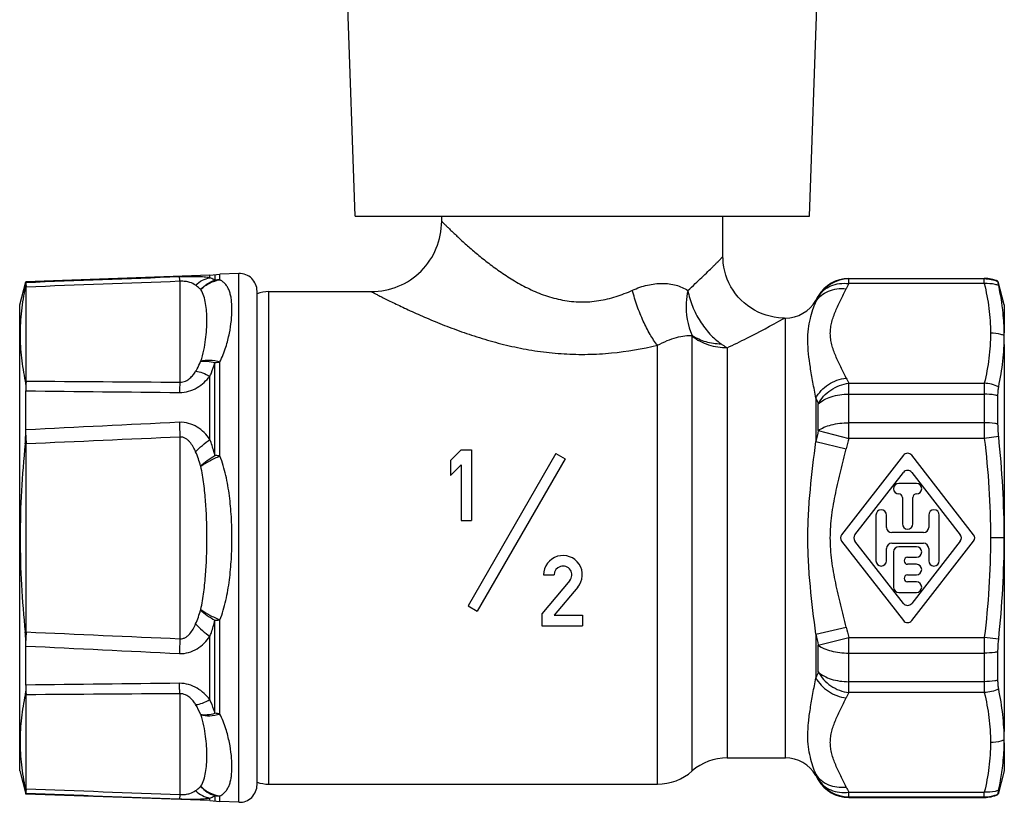
# Model space of a CAD drawing. Units: millimetres. Extents: x 0 to 420, y 0 to 297.
# Drawn here: x 101 to 157, y 117 to 161 of the extents above; entities that cross this region are included whole.
import ezdxf

# ---------------------------------------------------------------- set-up
doc = ezdxf.new("R2010")
doc.units = ezdxf.units.MM
doc.header["$LTSCALE"] = 23.1
doc.layers.get('0').update_dxf_attribs({"linetype": 'CONTINUOUS'})
for name, color, linetype in [('A_STD', 7, 'CONTINUOUS'), ('BEARBEITUNG', 7, 'CONTINUOUS'), ('KOSMETIK', 7, 'CONTINUOUS')]:
    doc.layers.add(name, color=color, linetype=linetype)

msp = doc.modelspace()

# ---------------------------------------------------------------- linework, layer by layer
at = {"color": 7, "linetype": 'Continuous'}
for p, q in [((112.127, 146.798), (101.659, 146.433)), ((112.127, 146.798), (112.698, 146.86)), ((113.772, 146.897), (112.698, 146.86)), ((126.407, 136.868), (125.807, 136.268)), ((126.407, 136.868), (127.007, 136.868)), ((131.807, 136.668), (126.807, 128.008)), ((127.007, 136.868), (127.007, 132.868)), ((131.807, 136.668), (132.326, 136.368)), ((125.807, 136.268), (125.807, 135.42)), ((132.326, 136.368), (127.326, 127.708)), ((151.57, 136.565), (148.051, 132.053)), ((155.563, 132.053), (152.043, 136.565)), ((126.407, 136.02), (125.807, 135.42)), ((126.407, 136.02), (126.407, 132.868)), ((148.812, 132.053), (151.57, 135.589)), ((152.043, 135.589), (154.802, 132.053)), ((152.307, 134.968), (151.307, 134.968)), ((151.507, 134.168), (151.507, 132.668)), ((152.107, 132.668), (152.107, 134.168)), ((126.407, 132.868), (127.007, 132.868)), ((150.007, 133.168), (150.007, 130.568)), ((150.607, 132.468), (150.607, 133.168)), ((153.007, 133.168), (153.007, 132.468)), ((153.607, 130.568), (153.607, 133.168)), ((152.707, 132.168), (150.907, 132.168)), ((148.051, 131.684), (151.57, 127.171)), ((151.57, 128.147), (148.812, 131.684)), ((154.802, 131.684), (152.043, 128.147)), ((152.043, 127.171), (155.563, 131.684)), ((150.607, 130.568), (150.607, 131.268)), ((150.907, 131.568), (152.707, 131.568)), ((151.007, 131.068), (151.007, 129.068)), ((152.307, 131.368), (151.307, 131.368)), ((153.007, 131.268), (153.007, 130.568)), ((151.807, 130.768), (152.307, 130.768)), ((152.307, 130.368), (151.807, 130.368)), ((132.59, 129.447), (131.007, 127.56)), ((131.107, 129.768), (131.707, 129.768)), ((151.807, 129.768), (152.307, 129.768)), ((152.307, 129.368), (151.807, 129.368)), ((133.049, 129.061), (131.713, 127.468)), ((151.307, 128.768), (152.307, 128.768)), ((126.807, 128.008), (127.326, 127.708)), ((131.007, 127.56), (131.007, 126.868)), ((131.713, 127.468), (133.307, 127.468)), ((133.307, 127.468), (133.307, 126.868)), ((131.007, 126.868), (133.307, 126.868)), ((112.127, 116.938), (101.659, 117.303)), ((112.127, 116.938), (112.698, 116.877)), ((113.772, 116.839), (112.698, 116.877))]:
    msp.add_line(p, q, dxfattribs=at)
at = {"color": 9, "linetype": 'Continuous'}
for p, q in [((112.127, 146.655), (112.127, 146.798)), ((112.412, 146.829), (112.412, 146.515)), ((112.698, 146.538), (112.698, 146.86)), ((110.421, 146.456), (110.421, 140.724)), ((148.461, 146.324), (148.461, 146.618)), ((156.169, 146.588), (148.461, 146.588)), ((156.169, 146.324), (148.461, 146.324)), ((156.169, 146.324), (156.169, 146.618)), ((101.674, 140.786), (101.674, 146.129)), ((115.485, 117.868), (115.485, 145.868)), ((146.729, 145.59), (146.729, 145.618)), ((146.585, 145.293), (146.585, 145.368)), ((144.73, 144.325), (144.807, 144.368)), ((144.853, 119.368), (144.853, 144.368)), ((137.575, 117.868), (137.575, 142.818)), ((139.559, 118.618), (139.559, 143.331)), ((141.543, 142.682), (141.543, 119.368)), ((112.412, 136.551), (112.412, 141.832)), ((112.698, 136.528), (112.698, 141.878)), ((112.127, 137.471), (112.127, 141.052)), ((148.461, 140.665), (156.169, 140.665)), ((148.461, 137.528), (148.461, 140.665)), ((156.169, 140.665), (156.169, 137.528)), ((148.461, 140.041), (156.169, 140.041)), ((146.585, 139.815), (146.585, 137.345)), ((146.729, 137.972), (146.729, 139.487)), ((156.169, 138.416), (148.461, 138.416)), ((146.729, 137.972), (148.461, 137.528)), ((101.674, 126.525), (101.674, 137.211)), ((110.421, 137.6), (110.421, 126.137)), ((146.585, 137.345), (148.317, 136.94)), ((156.169, 137.528), (148.461, 137.528)), ((112.412, 121.904), (112.412, 127.185)), ((112.698, 121.858), (112.698, 127.208)), ((146.585, 126.391), (148.317, 126.797)), ((112.127, 122.685), (112.127, 126.265)), ((146.585, 126.391), (146.585, 123.921)), ((146.729, 125.765), (148.461, 126.208)), ((148.461, 126.208), (156.169, 126.208)), ((148.461, 123.072), (148.461, 126.208)), ((156.169, 126.208), (156.169, 123.072)), ((146.729, 124.25), (146.729, 125.765)), ((148.461, 125.321), (156.169, 125.321)), ((156.169, 123.695), (148.461, 123.695)), ((101.674, 117.607), (101.674, 122.95)), ((110.421, 123.012), (110.421, 117.28)), ((156.169, 123.072), (148.461, 123.072)), ((146.585, 118.368), (146.585, 118.444)), ((146.729, 118.118), (146.729, 118.146)), ((112.127, 116.938), (112.127, 117.082)), ((112.412, 117.221), (112.412, 116.907)), ((112.698, 116.877), (112.698, 117.198)), ((148.461, 117.412), (156.169, 117.412)), ((148.461, 117.118), (148.461, 117.412)), ((148.461, 117.148), (156.169, 117.148)), ((156.169, 117.118), (156.169, 117.412))]:
    msp.add_line(p, q, dxfattribs=at)
at = {"color": 7, "linetype": 'Continuous'}
msp.add_lwpolyline([(144.807, 144.368), (144.694, 144.37), (144.455, 144.386), (144.218, 144.418), (143.984, 144.466), (143.754, 144.53), (143.528, 144.61), (143.309, 144.705), (143.096, 144.815), (142.892, 144.939), (142.696, 145.076), (142.511, 145.227), (142.336, 145.39), (142.172, 145.564), (142.021, 145.749), (141.883, 145.944), (141.758, 146.149), (141.648, 146.361), (141.552, 146.58), (141.472, 146.805), (141.407, 147.035), (141.358, 147.269), (141.326, 147.506), (141.309, 147.745), (141.307, 147.868)], dxfattribs=at)
for centre, radius, start, end in [((121.307, 149.868), 4, 269.9999, 0.0001), ((148.461, 144.618), 2, 90, 150), ((156.169, 144.618), 2, 67.1139, 90), ((115.485, 143.868), 2, 90, 109.822), ((144.853, 146.368), 2, 270, 330), ((151.807, 136.38), 0.3, 37.9542, 142.0458), ((151.807, 135.405), 0.3, 37.9542, 142.0458), ((151.307, 134.668), 0.3, 90, 270), ((152.307, 134.668), 0.3, 270, 90), ((151.307, 134.168), 0.2, 0, 90), ((152.307, 134.168), 0.2, 90, 180), ((150.307, 133.168), 0.3, 0, 180), ((153.307, 133.168), 0.3, 0, 180), ((150.907, 132.468), 0.3, 180, 270), ((151.807, 132.668), 0.3, 180, 360), ((152.707, 132.468), 0.3, 270, 360), ((148.287, 131.868), 0.3, 142.0458, 217.9542), ((149.048, 131.868), 0.3, 142.0458, 217.9542), ((154.565, 131.868), 0.3, 322.0458, 37.9542), ((155.326, 131.868), 0.3, 322.0458, 37.9542), ((150.907, 131.268), 0.3, 90, 180), ((151.307, 131.068), 0.3, 90, 180), ((152.307, 131.068), 0.3, 270, 90), ((152.707, 131.268), 0.3, 0, 90), ((132.207, 129.768), 1.1, 320, 180), ((150.307, 130.568), 0.3, 180, 360), ((151.807, 130.568), 0.2, 90, 270), ((153.307, 130.568), 0.3, 180, 360), ((132.207, 129.768), 0.5, 320, 180), ((152.307, 130.068), 0.3, 270, 90), ((151.807, 129.568), 0.2, 90, 270), ((152.307, 129.068), 0.3, 270, 90), ((151.307, 129.068), 0.3, 180, 270), ((151.807, 128.331), 0.3, 217.9542, 322.0458), ((151.807, 127.356), 0.3, 217.9542, 322.0458), ((141.543, 116.368), 3, 90, 131.4096), ((144.853, 117.368), 2, 30, 90), ((137.575, 120.868), 3, 270, 311.4096), ((115.485, 119.868), 2, 250.178, 270), ((148.461, 119.118), 2, 210, 270), ((156.169, 119.118), 2, 270, 292.8861)]:
    msp.add_arc(centre, radius, start, end, dxfattribs=at)
at = {"color": 9, "linetype": 'Continuous'}
for centre, radius, start, end in [((112.71, 144.588), 1.95, 90.3592, 98.7833), ((148.461, 144.587), 2.001, 89.9769, 149.9189), ((156.59, 142.153), 9.136, 152.8335, 154.8883), ((154.47, 141.654), 8.684, 153.0418, 155.2248), ((156.744, 144.912), 9.308, 205.1306, 207.1475), ((156.554, 143.997), 10.811, 202.7535, 204.6564), ((211.94, 142.031), 101.616, 182.02565, 182.49914), ((177.291, 130.6), 31.438, 166.4389, 167.6105), ((176.68, 130.292), 29.131, 165.618, 166.8093), ((104.722, 133.936), 7.17, 16.4482, 23.1834), ((104.722, 129.8), 7.17, 336.8166, 343.5518), ((176.68, 133.444), 29.131, 193.1907, 194.382), ((212.071, 121.701), 101.746, 177.50128, 177.97414), ((177.291, 133.136), 31.438, 192.3895, 193.5611), ((156.404, 119.806), 10.646, 155.3289, 157.2612), ((156.59, 118.9), 9.136, 152.8335, 154.8883), ((107.77, 120.217), 4.158, 22.9927, 31.5833), ((154.598, 122.145), 8.827, 204.7929, 206.9405), ((148.461, 119.149), 2.001, 210.0811, 270.0231), ((156.744, 121.659), 9.308, 205.1306, 207.1475), ((112.71, 119.149), 1.95, 261.2167, 269.6408)]:
    msp.add_arc(centre, radius, start, end, dxfattribs=at)
for points, knots in [([(125.307, 149.868), (125.307, 149.868), (125.309, 149.867), (125.312, 149.863), (125.317, 149.858), (125.328, 149.847), (125.347, 149.828), (125.376, 149.799), (125.413, 149.763), (125.457, 149.718), (125.51, 149.667), (125.594, 149.584), (125.717, 149.464), (125.884, 149.303), (126.076, 149.12), (126.29, 148.919), (126.526, 148.703), (126.877, 148.389), (127.359, 147.974), (127.992, 147.466), (128.691, 146.955), (129.458, 146.46), (130.296, 146.006), (131.206, 145.627), (132.184, 145.362), (133.208, 145.255), (134.237, 145.328), (135.226, 145.566), (135.851, 145.81), (136.152, 145.947)], [0, 0, 0, 0, 0.000121, 0.00048, 0.001077, 0.00191, 0.004276, 0.00757, 0.011775, 0.016868, 0.022817, 0.029593, 0.045502, 0.064321, 0.085767, 0.109574, 0.135486, 0.16327, 0.223677, 0.289443, 0.359576, 0.433355, 0.510243, 0.589812, 0.671558, 0.754658, 0.837888, 0.919973, 1, 1, 1, 1]), ([(139.306, 145.943), (139.448, 146.068), (139.718, 146.312), (140.1, 146.669), (140.438, 146.994), (140.69, 147.243), (140.867, 147.419), (140.978, 147.532), (141.075, 147.63), (141.155, 147.712), (141.211, 147.77), (141.247, 147.807), (141.268, 147.828), (141.284, 147.845), (141.296, 147.857), (141.302, 147.864), (141.306, 147.867), (141.307, 147.868)], [0, 0, 0, 0, 0.204518, 0.393486, 0.563758, 0.711703, 0.776077, 0.83333, 0.882915, 0.924328, 0.957107, 0.970115, 0.980808, 0.989164, 0.995162, 0.998781, 1, 1, 1, 1]), ([(112.127, 146.655), (112.018, 146.673), (111.774, 146.702), (111.369, 146.72), (110.899, 146.721), (110.564, 146.712), (110.388, 146.705)], [0, 0, 0, 0, 0.190929, 0.422208, 0.696341, 1, 1, 1, 1]), ([(110.421, 146.456), (110.418, 146.488), (110.413, 146.546), (110.404, 146.62), (110.398, 146.668), (110.392, 146.693), (110.389, 146.702), (110.388, 146.705)], [0, 0, 0, 0, 0.388412, 0.68672, 0.891087, 0.957445, 1, 1, 1, 1]), ([(111.313, 146.232), (111.214, 146.303), (111.024, 146.393), (110.718, 146.456), (110.527, 146.462), (110.421, 146.456)], [0, 0, 0, 0, 0.390441, 0.660305, 1, 1, 1, 1]), ([(111.313, 146.232), (111.427, 146.344), (111.678, 146.533), (111.978, 146.634), (112.127, 146.655)], [0, 0, 0, 0, 0.516085, 1, 1, 1, 1]), ([(111.598, 145.993), (111.578, 146.014), (111.489, 146.101), (111.39, 146.177), (111.313, 146.232)], [0, 0, 0, 0, 0.234281, 1, 1, 1, 1]), ([(111.598, 145.993), (111.709, 146.117), (111.958, 146.332), (112.259, 146.471), (112.412, 146.515)], [0, 0, 0, 0, 0.508807, 1, 1, 1, 1]), ([(111.606, 145.984), (111.753, 146.134), (112.091, 146.387), (112.496, 146.513), (112.698, 146.538)], [0, 0, 0, 0, 0.508278, 1, 1, 1, 1]), ([(112.412, 146.515), (112.392, 146.529), (112.302, 146.585), (112.203, 146.626), (112.127, 146.655)], [0, 0, 0, 0, 0.231127, 1, 1, 1, 1]), ([(112.698, 141.878), (112.83, 142.148), (113.039, 142.684), (113.241, 143.476), (113.352, 144.198), (113.39, 144.843), (113.366, 145.328), (113.305, 145.67), (113.241, 145.894), (113.153, 146.095), (113.037, 146.272), (112.885, 146.425), (112.764, 146.503), (112.698, 146.538)], [0, 0, 0, 0, 0.1808, 0.34432, 0.490754, 0.619978, 0.732087, 0.78206, 0.828404, 0.871821, 0.913513, 0.955354, 1, 1, 1, 1]), ([(136.152, 145.947), (136.429, 146.073), (136.989, 146.268), (137.838, 146.373), (138.628, 146.274), (139.099, 146.072), (139.306, 145.943)], [0, 0, 0, 0, 0.278801, 0.538481, 0.777272, 1, 1, 1, 1]), ([(146.729, 145.59), (146.81, 145.723), (147.02, 145.968), (147.442, 146.222), (147.937, 146.35), (148.287, 146.348), (148.461, 146.324)], [0, 0, 0, 0, 0.235082, 0.478281, 0.733276, 1, 1, 1, 1]), ([(156.169, 146.324), (156.28, 145.861), (156.458, 144.928), (156.524, 143.98), (156.524, 143.508)], [0, 0, 0, 0, 0.502768, 1, 1, 1, 1]), ([(111.606, 141.914), (111.678, 142.121), (111.788, 142.53), (111.889, 143.134), (111.943, 143.703), (111.96, 144.235), (111.945, 144.731), (111.894, 145.19), (111.796, 145.612), (111.681, 145.87), (111.606, 145.984)], [0, 0, 0, 0, 0.157646, 0.304331, 0.441384, 0.569342, 0.688454, 0.798992, 0.901804, 1, 1, 1, 1]), ([(121.307, 145.868), (121.308, 145.868), (121.31, 145.866), (121.316, 145.864), (121.326, 145.858), (121.34, 145.851), (121.357, 145.842), (121.388, 145.826), (121.437, 145.801), (121.506, 145.765), (121.589, 145.723), (121.687, 145.673), (121.798, 145.616), (121.922, 145.554), (122.111, 145.459), (122.374, 145.328), (122.721, 145.159), (123.106, 144.976), (123.525, 144.781), (124.138, 144.504), (124.966, 144.149), (126.028, 143.732), (127.166, 143.334), (128.369, 142.975), (129.629, 142.674), (130.932, 142.449), (132.267, 142.317), (133.616, 142.288), (135.397, 142.39), (136.716, 142.616), (137.575, 142.818)], [0, 0, 0, 0, 0.000132, 0.000527, 0.001182, 0.002095, 0.003266, 0.004691, 0.008302, 0.012902, 0.018458, 0.024933, 0.032291, 0.040491, 0.049487, 0.0697, 0.09259, 0.11784, 0.145149, 0.174269, 0.237035, 0.304672, 0.376074, 0.450396, 0.526955, 0.605152, 0.68441, 0.764139, 0.843727, 1, 1, 1, 1]), ([(137.575, 142.818), (137.423, 143.013), (137.132, 143.458), (136.753, 144.205), (136.417, 145.046), (136.233, 145.642), (136.152, 145.947)], [0, 0, 0, 0, 0.213961, 0.459715, 0.726041, 1, 1, 1, 1]), ([(139.306, 145.943), (139.259, 145.712), (139.151, 144.853), (139.281, 143.946), (139.556, 143.378)], [0, 0, 0, 0, 0.271628, 1, 1, 1, 1]), ([(139.306, 145.943), (139.362, 145.632), (139.548, 145.022), (139.977, 144.181), (140.53, 143.459), (140.971, 143.063), (141.201, 142.901)], [0, 0, 0, 0, 0.258885, 0.518652, 0.769087, 1, 1, 1, 1]), ([(146.585, 145.293), (146.667, 145.425), (146.879, 145.667), (147.301, 145.92), (147.794, 146.05), (148.143, 146.051), (148.317, 146.03)], [0, 0, 0, 0, 0.235187, 0.478803, 0.733898, 1, 1, 1, 1]), ([(147.411, 143.495), (147.411, 143.602), (147.426, 143.82), (147.513, 144.253), (147.71, 144.785), (148.011, 145.405), (148.218, 145.82), (148.317, 146.03)], [0, 0, 0, 0, 0.119061, 0.239595, 0.487566, 0.743091, 1, 1, 1, 1]), ([(146.132, 143.094), (146.132, 143.313), (146.155, 143.731), (146.261, 144.317), (146.411, 144.829), (146.528, 145.144), (146.585, 145.293)], [0, 0, 0, 0, 0.291274, 0.553522, 0.789328, 1, 1, 1, 1]), ([(141.543, 142.682), (141.919, 142.857), (142.995, 143.379), (144.049, 143.944), (144.73, 144.325)], [0, 0, 0, 0, 0.346819, 1, 1, 1, 1]), ([(137.575, 142.818), (137.756, 142.918), (138.111, 143.087), (138.638, 143.265), (139.115, 143.364), (139.417, 143.383), (139.556, 143.378)], [0, 0, 0, 0, 0.298032, 0.565969, 0.800037, 1, 1, 1, 1]), ([(139.556, 143.378), (139.557, 143.374), (139.558, 143.358), (139.559, 143.342), (139.559, 143.331)], [0, 0, 0, 0, 0.260094, 1, 1, 1, 1]), ([(139.556, 143.378), (139.791, 143.225), (140.327, 142.988), (140.905, 142.906), (141.201, 142.901)], [0, 0, 0, 0, 0.485842, 1, 1, 1, 1]), ([(148.317, 140.959), (148.218, 141.169), (148.011, 141.584), (147.71, 142.204), (147.513, 142.736), (147.426, 143.17), (147.411, 143.387), (147.411, 143.495)], [0, 0, 0, 0, 0.256917, 0.512449, 0.760417, 0.880946, 1, 1, 1, 1]), ([(156.524, 143.508), (156.525, 143.033), (156.46, 142.075), (156.281, 141.133), (156.169, 140.665)], [0, 0, 0, 0, 0.497225, 1, 1, 1, 1]), ([(139.559, 143.331), (139.835, 143.12), (140.476, 142.791), (141.185, 142.682), (141.543, 142.682)], [0, 0, 0, 0, 0.492355, 1, 1, 1, 1]), ([(141.201, 142.901), (141.23, 142.881), (141.341, 142.804), (141.456, 142.731), (141.544, 142.682)], [0, 0, 0, 0, 0.258992, 1, 1, 1, 1]), ([(146.585, 139.815), (146.533, 140.117), (146.425, 140.702), (146.231, 141.788), (146.132, 142.584), (146.132, 143.094)], [0, 0, 0, 0, 0.277263, 0.538459, 1, 1, 1, 1]), ([(111.313, 141.342), (111.34, 141.387), (111.446, 141.565), (111.538, 141.753), (111.598, 141.895)], [0, 0, 0, 0, 0.253208, 1, 1, 1, 1]), ([(111.598, 141.895), (111.722, 141.921), (112, 141.928), (112.27, 141.873), (112.412, 141.832)], [0, 0, 0, 0, 0.45989, 1, 1, 1, 1]), ([(111.606, 141.914), (111.769, 141.965), (112.143, 142), (112.509, 141.933), (112.698, 141.878)], [0, 0, 0, 0, 0.463747, 1, 1, 1, 1]), ([(112.127, 141.052), (112.155, 141.116), (112.26, 141.372), (112.352, 141.634), (112.412, 141.832)], [0, 0, 0, 0, 0.253557, 1, 1, 1, 1]), ([(110.421, 140.724), (110.476, 140.723), (110.585, 140.733), (110.783, 140.797), (110.986, 140.932), (111.171, 141.129), (111.269, 141.271), (111.313, 141.342)], [0, 0, 0, 0, 0.14606, 0.287259, 0.545435, 0.780158, 1, 1, 1, 1]), ([(111.313, 141.342), (111.444, 141.331), (111.729, 141.259), (111.991, 141.131), (112.127, 141.052)], [0, 0, 0, 0, 0.455985, 1, 1, 1, 1]), ([(110.388, 140.135), (110.566, 140.133), (110.92, 140.182), (111.398, 140.394), (111.8, 140.693), (112.025, 140.93), (112.127, 141.052)], [0, 0, 0, 0, 0.263106, 0.519648, 0.765426, 1, 1, 1, 1]), ([(110.421, 140.724), (110.413, 140.638), (110.401, 140.442), (110.392, 140.245), (110.388, 140.135)], [0, 0, 0, 0, 0.438958, 1, 1, 1, 1]), ([(146.585, 139.815), (146.752, 140.124), (147.265, 140.662), (147.959, 140.917), (148.317, 140.959)], [0, 0, 0, 0, 0.493469, 1, 1, 1, 1]), ([(146.729, 139.487), (146.81, 139.643), (147.02, 139.938), (147.434, 140.295), (147.923, 140.551), (148.281, 140.641), (148.461, 140.665)], [0, 0, 0, 0, 0.243224, 0.494368, 0.748507, 1, 1, 1, 1]), ([(146.729, 139.487), (146.824, 139.577), (147.057, 139.739), (147.472, 139.91), (147.95, 140.017), (148.288, 140.041), (148.461, 140.041)], [0, 0, 0, 0, 0.211222, 0.453724, 0.720367, 1, 1, 1, 1]), ([(112.127, 137.471), (112.028, 137.608), (111.807, 137.868), (111.403, 138.191), (110.921, 138.407), (110.565, 138.447), (110.388, 138.439)], [0, 0, 0, 0, 0.244555, 0.491498, 0.743277, 1, 1, 1, 1]), ([(146.729, 137.972), (146.826, 138.046), (147.064, 138.177), (147.476, 138.312), (147.952, 138.396), (148.289, 138.416), (148.461, 138.416)], [0, 0, 0, 0, 0.202449, 0.443708, 0.714115, 1, 1, 1, 1]), ([(111.313, 136.759), (111.27, 136.858), (111.176, 137.053), (111.025, 137.278), (110.873, 137.434), (110.741, 137.531), (110.587, 137.595), (110.476, 137.604), (110.421, 137.6)], [0, 0, 0, 0, 0.248703, 0.497261, 0.621981, 0.747225, 0.873245, 1, 1, 1, 1]), ([(111.313, 136.759), (111.435, 136.889), (111.697, 137.139), (111.979, 137.364), (112.127, 137.471)], [0, 0, 0, 0, 0.495134, 1, 1, 1, 1]), ([(112.412, 136.551), (112.393, 136.629), (112.31, 136.94), (112.211, 137.246), (112.127, 137.471)], [0, 0, 0, 0, 0.251015, 1, 1, 1, 1]), ([(146.132, 131.868), (146.132, 132.33), (146.159, 133.252), (146.304, 135.08), (146.477, 136.441), (146.585, 137.345)], [0, 0, 0, 0, 0.25193, 0.50301, 1, 1, 1, 1]), ([(156.169, 137.528), (156.281, 136.589), (156.46, 134.705), (156.524, 132.813), (156.524, 131.868)], [0, 0, 0, 0, 0.500009, 1, 1, 1, 1]), ([(147.411, 131.868), (147.411, 132.298), (147.472, 133.16), (147.706, 134.43), (148.01, 135.685), (148.219, 136.521), (148.317, 136.94)], [0, 0, 0, 0, 0.249908, 0.499899, 0.749946, 1, 1, 1, 1]), ([(111.598, 135.966), (111.718, 136.075), (111.98, 136.284), (112.262, 136.465), (112.412, 136.551)], [0, 0, 0, 0, 0.482976, 1, 1, 1, 1]), ([(111.606, 135.938), (111.768, 136.053), (112.123, 136.268), (112.499, 136.446), (112.698, 136.528)], [0, 0, 0, 0, 0.480231, 1, 1, 1, 1]), ([(112.698, 136.528), (112.674, 136.531), (112.579, 136.541), (112.484, 136.548), (112.412, 136.551)], [0, 0, 0, 0, 0.251549, 1, 1, 1, 1]), ([(112.698, 127.208), (112.838, 127.568), (113.054, 128.319), (113.251, 129.481), (113.357, 130.669), (113.39, 131.868), (113.357, 133.068), (113.251, 134.256), (113.054, 135.417), (112.838, 136.168), (112.698, 136.528)], [0, 0, 0, 0, 0.122289, 0.246806, 0.372978, 0.5, 0.627023, 0.753195, 0.877712, 1, 1, 1, 1]), ([(111.606, 127.799), (111.681, 128.129), (111.793, 128.8), (111.891, 129.817), (111.944, 130.841), (111.96, 131.868), (111.944, 132.895), (111.891, 133.919), (111.793, 134.936), (111.681, 135.607), (111.606, 135.938)], [0, 0, 0, 0, 0.124197, 0.249091, 0.374437, 0.5, 0.625563, 0.75091, 0.875803, 1, 1, 1, 1]), ([(146.585, 126.391), (146.477, 127.296), (146.304, 128.656), (146.159, 130.484), (146.132, 131.406), (146.132, 131.868)], [0, 0, 0, 0, 0.496985, 0.748067, 1, 1, 1, 1]), ([(148.317, 126.797), (148.219, 127.216), (148.01, 128.051), (147.706, 129.306), (147.472, 130.577), (147.411, 131.438), (147.411, 131.868)], [0, 0, 0, 0, 0.250047, 0.500087, 0.75008, 1, 1, 1, 1]), ([(156.524, 131.868), (156.524, 130.922), (156.46, 129.031), (156.281, 127.147), (156.169, 126.208)], [0, 0, 0, 0, 0.49999, 1, 1, 1, 1]), ([(111.598, 127.77), (111.718, 127.661), (111.98, 127.452), (112.262, 127.271), (112.412, 127.185)], [0, 0, 0, 0, 0.482976, 1, 1, 1, 1]), ([(111.606, 127.799), (111.768, 127.683), (112.123, 127.468), (112.499, 127.291), (112.698, 127.208)], [0, 0, 0, 0, 0.480227, 1, 1, 1, 1]), ([(112.127, 126.265), (112.155, 126.34), (112.262, 126.643), (112.353, 126.951), (112.412, 127.185)], [0, 0, 0, 0, 0.249331, 1, 1, 1, 1]), ([(112.412, 127.185), (112.436, 127.186), (112.532, 127.191), (112.627, 127.2), (112.698, 127.208)], [0, 0, 0, 0, 0.24824, 1, 1, 1, 1]), ([(110.421, 126.137), (110.476, 126.132), (110.588, 126.141), (110.741, 126.205), (110.874, 126.302), (111.025, 126.458), (111.176, 126.684), (111.27, 126.879), (111.313, 126.978)], [0, 0, 0, 0, 0.127017, 0.253127, 0.378341, 0.502993, 0.751402, 1, 1, 1, 1]), ([(111.313, 126.978), (111.435, 126.848), (111.697, 126.598), (111.979, 126.372), (112.127, 126.265)], [0, 0, 0, 0, 0.495135, 1, 1, 1, 1]), ([(110.388, 125.297), (110.565, 125.289), (110.921, 125.329), (111.403, 125.546), (111.807, 125.868), (112.028, 126.129), (112.127, 126.265)], [0, 0, 0, 0, 0.256954, 0.508715, 0.755552, 1, 1, 1, 1]), ([(146.729, 125.765), (146.826, 125.69), (147.064, 125.56), (147.476, 125.425), (147.952, 125.34), (148.289, 125.321), (148.461, 125.321)], [0, 0, 0, 0, 0.202449, 0.443708, 0.714115, 1, 1, 1, 1]), ([(146.585, 118.444), (146.528, 118.592), (146.411, 118.907), (146.261, 119.42), (146.155, 120.006), (146.119, 120.666), (146.163, 121.395), (146.274, 122.186), (146.425, 123.034), (146.533, 123.619), (146.585, 123.921)], [0, 0, 0, 0, 0.085389, 0.180966, 0.287259, 0.405315, 0.536186, 0.6799, 0.835174, 1, 1, 1, 1]), ([(146.585, 123.921), (146.752, 123.612), (147.265, 123.074), (147.959, 122.819), (148.317, 122.777)], [0, 0, 0, 0, 0.493469, 1, 1, 1, 1]), ([(146.729, 124.25), (146.81, 124.093), (147.02, 123.798), (147.434, 123.442), (147.923, 123.186), (148.281, 123.095), (148.461, 123.072)], [0, 0, 0, 0, 0.243224, 0.494368, 0.748507, 1, 1, 1, 1]), ([(146.729, 124.25), (146.824, 124.159), (147.057, 123.997), (147.472, 123.827), (147.95, 123.72), (148.288, 123.695), (148.461, 123.695)], [0, 0, 0, 0, 0.211222, 0.453724, 0.720367, 1, 1, 1, 1]), ([(112.127, 122.685), (112.025, 122.807), (111.8, 123.043), (111.398, 123.342), (110.92, 123.554), (110.566, 123.603), (110.388, 123.602)], [0, 0, 0, 0, 0.234574, 0.480352, 0.736894, 1, 1, 1, 1]), ([(110.421, 123.012), (110.413, 123.098), (110.401, 123.295), (110.392, 123.491), (110.388, 123.602)], [0, 0, 0, 0, 0.438959, 1, 1, 1, 1]), ([(111.313, 122.395), (111.269, 122.465), (111.171, 122.607), (110.986, 122.804), (110.783, 122.939), (110.585, 123.003), (110.476, 123.014), (110.421, 123.012)], [0, 0, 0, 0, 0.219842, 0.454565, 0.712741, 0.85394, 1, 1, 1, 1]), ([(111.313, 122.395), (111.444, 122.405), (111.729, 122.478), (111.991, 122.605), (112.127, 122.685)], [0, 0, 0, 0, 0.455984, 1, 1, 1, 1]), ([(112.412, 121.904), (112.392, 121.97), (112.308, 122.233), (112.209, 122.493), (112.127, 122.685)], [0, 0, 0, 0, 0.246086, 1, 1, 1, 1]), ([(148.317, 117.706), (148.218, 117.917), (148.011, 118.332), (147.71, 118.951), (147.513, 119.483), (147.426, 119.917), (147.404, 120.242), (147.426, 120.567), (147.513, 121), (147.71, 121.533), (148.011, 122.152), (148.218, 122.567), (148.317, 122.777)], [0, 0, 0, 0, 0.128458, 0.256223, 0.380207, 0.440472, 0.499999, 0.559526, 0.619791, 0.743776, 0.871541, 1, 1, 1, 1]), ([(156.169, 123.072), (156.28, 122.605), (156.46, 121.667), (156.524, 120.713), (156.524, 120.239)], [0, 0, 0, 0, 0.502775, 1, 1, 1, 1]), ([(111.598, 121.841), (111.722, 121.816), (112, 121.809), (112.27, 121.863), (112.412, 121.904)], [0, 0, 0, 0, 0.45989, 1, 1, 1, 1]), ([(111.606, 121.822), (111.769, 121.771), (112.143, 121.736), (112.509, 121.803), (112.698, 121.858)], [0, 0, 0, 0, 0.463745, 1, 1, 1, 1]), ([(111.606, 117.752), (111.681, 117.866), (111.796, 118.124), (111.894, 118.546), (111.945, 119.005), (111.96, 119.501), (111.943, 120.034), (111.889, 120.602), (111.788, 121.207), (111.678, 121.616), (111.606, 121.822)], [0, 0, 0, 0, 0.098195, 0.201007, 0.311545, 0.430657, 0.558615, 0.695669, 0.842353, 1, 1, 1, 1]), ([(112.698, 117.198), (112.764, 117.233), (112.885, 117.312), (113.037, 117.464), (113.153, 117.642), (113.241, 117.843), (113.305, 118.066), (113.366, 118.408), (113.39, 118.893), (113.352, 119.538), (113.241, 120.261), (113.039, 121.053), (112.83, 121.588), (112.698, 121.858)], [0, 0, 0, 0, 0.044645, 0.086487, 0.128177, 0.171594, 0.217938, 0.267911, 0.380019, 0.509244, 0.655679, 0.819199, 1, 1, 1, 1]), ([(156.524, 120.239), (156.524, 119.766), (156.459, 118.814), (156.28, 117.877), (156.169, 117.412)], [0, 0, 0, 0, 0.497226, 1, 1, 1, 1]), ([(146.585, 118.444), (146.667, 118.312), (146.879, 118.069), (147.301, 117.816), (147.794, 117.686), (148.143, 117.686), (148.317, 117.706)], [0, 0, 0, 0, 0.235187, 0.478803, 0.733898, 1, 1, 1, 1]), ([(111.313, 117.504), (111.34, 117.524), (111.44, 117.597), (111.535, 117.678), (111.598, 117.743)], [0, 0, 0, 0, 0.26747, 1, 1, 1, 1]), ([(111.598, 117.743), (111.709, 117.62), (111.958, 117.404), (112.259, 117.266), (112.412, 117.221)], [0, 0, 0, 0, 0.508807, 1, 1, 1, 1]), ([(111.606, 117.752), (111.753, 117.602), (112.091, 117.349), (112.496, 117.223), (112.698, 117.198)], [0, 0, 0, 0, 0.508277, 1, 1, 1, 1]), ([(146.729, 118.146), (146.81, 118.013), (147.02, 117.768), (147.442, 117.514), (147.937, 117.387), (148.287, 117.389), (148.461, 117.412)], [0, 0, 0, 0, 0.235082, 0.478281, 0.733276, 1, 1, 1, 1]), ([(110.421, 117.28), (110.418, 117.248), (110.413, 117.19), (110.404, 117.116), (110.398, 117.069), (110.392, 117.043), (110.389, 117.034), (110.388, 117.031)], [0, 0, 0, 0, 0.388486, 0.686819, 0.89116, 0.957486, 1, 1, 1, 1]), ([(110.388, 117.031), (110.564, 117.024), (110.899, 117.016), (111.369, 117.016), (111.774, 117.034), (112.018, 117.063), (112.127, 117.082)], [0, 0, 0, 0, 0.303659, 0.577792, 0.809071, 1, 1, 1, 1]), ([(110.421, 117.28), (110.527, 117.274), (110.718, 117.28), (111.024, 117.343), (111.214, 117.433), (111.313, 117.504)], [0, 0, 0, 0, 0.339695, 0.609559, 1, 1, 1, 1]), ([(111.313, 117.504), (111.427, 117.392), (111.678, 117.203), (111.978, 117.103), (112.127, 117.082)], [0, 0, 0, 0, 0.516085, 1, 1, 1, 1]), ([(112.127, 117.082), (112.154, 117.092), (112.253, 117.13), (112.349, 117.178), (112.412, 117.221)], [0, 0, 0, 0, 0.271599, 1, 1, 1, 1])]:
    msp.add_open_spline(points, degree=3, knots=knots, dxfattribs=at)
for points in [[(110.421, 146.456), (107.505, 146.348), (104.589, 146.24), (101.674, 146.129)], [(111.606, 145.984), (111.603, 145.987), (111.601, 145.99), (111.598, 145.993)], [(111.598, 141.895), (111.601, 141.902), (111.603, 141.908), (111.606, 141.914)], [(112.412, 141.832), (112.507, 141.851), (112.602, 141.867), (112.698, 141.878)], [(101.674, 140.786), (104.589, 140.764), (107.505, 140.744), (110.421, 140.724)], [(110.421, 137.6), (107.505, 137.473), (104.589, 137.343), (101.674, 137.211)], [(111.606, 135.938), (111.603, 135.947), (111.601, 135.957), (111.598, 135.966)], [(111.598, 127.77), (111.601, 127.78), (111.603, 127.789), (111.606, 127.799)], [(101.674, 126.525), (104.589, 126.393), (107.505, 126.264), (110.421, 126.137)], [(110.421, 123.012), (107.505, 122.993), (104.589, 122.972), (101.674, 122.95)], [(111.606, 121.822), (111.603, 121.828), (111.601, 121.835), (111.598, 121.841)], [(112.698, 121.858), (112.602, 121.87), (112.507, 121.886), (112.412, 121.904)], [(101.674, 117.607), (104.589, 117.497), (107.505, 117.388), (110.421, 117.28)], [(111.598, 117.743), (111.601, 117.746), (111.603, 117.749), (111.606, 117.752)]]:
    msp.add_open_spline(points, degree=3, dxfattribs=at)
at = {"layer": 'A_STD', "color": 7, "linetype": 'Continuous'}
for p, q in [((120.378, 150.168), (119.311, 180.747)), ((146.235, 150.168), (147.303, 180.743)), ((120.378, 150.168), (146.235, 150.168)), ((125.307, 149.868), (125.307, 150.168)), ((141.307, 147.868), (141.307, 150.168)), ((148.461, 146.618), (156.169, 146.618)), ((156.947, 146.431), (156.947, 146.461)), ((157.307, 145.118), (156.954, 146.433)), ((115.485, 145.868), (121.307, 145.868)), ((146.585, 145.368), (146.729, 145.618)), ((157.307, 145.118), (157.307, 143.521)), ((144.807, 144.368), (144.853, 144.368)), ((157.307, 142.868), (157.307, 120.868)), ((156.947, 138.346), (156.947, 139.954)), ((156.947, 123.783), (156.947, 125.391)), ((157.307, 120.215), (157.307, 118.618)), ((141.543, 119.368), (144.853, 119.368)), ((146.585, 118.368), (146.729, 118.118)), ((157.307, 118.618), (156.954, 117.303)), ((115.485, 117.868), (137.575, 117.868)), ((148.461, 117.118), (156.169, 117.118)), ((156.947, 117.276), (156.947, 117.305))]:
    msp.add_line(p, q, dxfattribs=at)
at = {"layer": 'A_STD', "color": 9, "linetype": 'Continuous'}
for p, q in [((156.987, 137.625), (156.169, 137.528)), ((157.302, 131.868), (156.525, 131.868)), ((156.987, 126.111), (156.169, 126.208))]:
    msp.add_line(p, q, dxfattribs=at)
for centre, start, end in [((156.169, 144.585), 67.1576, 90.0014), ((156.169, 119.152), 269.9986, 292.8424)]:
    msp.add_arc(centre, 2.004, start, end, dxfattribs=at)
for points, knots in [([(156.987, 146.219), (156.922, 146.241), (156.657, 146.315), (156.377, 146.337), (156.169, 146.324)], [0, 0, 0, 0, 0.246164, 1, 1, 1, 1]), ([(157.302, 143.372), (157.241, 143.395), (156.989, 143.474), (156.723, 143.508), (156.524, 143.508)], [0, 0, 0, 0, 0.248198, 1, 1, 1, 1]), ([(156.947, 139.954), (156.885, 139.968), (156.629, 140.02), (156.367, 140.041), (156.169, 140.041)], [0, 0, 0, 0, 0.244034, 1, 1, 1, 1]), ([(156.947, 138.346), (156.885, 138.357), (156.628, 138.399), (156.366, 138.416), (156.169, 138.416)], [0, 0, 0, 0, 0.242962, 1, 1, 1, 1]), ([(156.947, 125.391), (156.885, 125.379), (156.628, 125.338), (156.366, 125.321), (156.169, 125.321)], [0, 0, 0, 0, 0.242962, 1, 1, 1, 1]), ([(156.947, 123.783), (156.885, 123.768), (156.629, 123.717), (156.367, 123.695), (156.169, 123.695)], [0, 0, 0, 0, 0.244034, 1, 1, 1, 1]), ([(157.302, 120.375), (157.241, 120.353), (156.989, 120.273), (156.723, 120.239), (156.524, 120.239)], [0, 0, 0, 0, 0.248207, 1, 1, 1, 1]), ([(156.987, 117.517), (156.922, 117.495), (156.657, 117.421), (156.377, 117.399), (156.169, 117.412)], [0, 0, 0, 0, 0.246164, 1, 1, 1, 1])]:
    msp.add_open_spline(points, degree=3, knots=knots, dxfattribs=at)
at = {"layer": 'A_STD', "color": 7, "linetype": 'Continuous'}
for points, knots in [([(156.987, 146.22), (156.981, 146.247), (156.971, 146.296), (156.958, 146.359), (156.951, 146.402), (156.947, 146.424), (156.947, 146.431)], [0, 0, 0, 0, 0.391901, 0.691974, 0.895388, 1, 1, 1, 1]), ([(157.201, 144.961), (157.188, 145.067), (157.13, 145.488), (157.053, 145.907), (156.987, 146.22)], [0, 0, 0, 0, 0.249403, 1, 1, 1, 1]), ([(157.302, 143.372), (157.302, 143.505), (157.293, 144.036), (157.25, 144.566), (157.201, 144.961)], [0, 0, 0, 0, 0.25025, 1, 1, 1, 1]), ([(156.987, 140.462), (157.087, 140.944), (157.246, 141.909), (157.303, 142.887), (157.302, 143.372)], [0, 0, 0, 0, 0.503452, 1, 1, 1, 1]), ([(156.947, 139.954), (156.947, 140.049), (156.952, 140.219), (156.971, 140.389), (156.987, 140.462)], [0, 0, 0, 0, 0.558899, 1, 1, 1, 1]), ([(156.987, 137.625), (156.98, 137.687), (156.958, 137.927), (156.947, 138.167), (156.947, 138.346)], [0, 0, 0, 0, 0.258362, 1, 1, 1, 1]), ([(157.302, 131.868), (157.302, 132.829), (157.246, 134.752), (157.087, 136.669), (156.987, 137.625)], [0, 0, 0, 0, 0.499998, 1, 1, 1, 1]), ([(156.987, 126.111), (157.087, 127.067), (157.246, 128.984), (157.302, 130.907), (157.302, 131.868)], [0, 0, 0, 0, 0.500002, 1, 1, 1, 1]), ([(156.947, 125.391), (156.947, 125.448), (156.951, 125.688), (156.967, 125.929), (156.987, 126.111)], [0, 0, 0, 0, 0.238094, 1, 1, 1, 1]), ([(156.987, 123.274), (156.971, 123.347), (156.952, 123.517), (156.947, 123.688), (156.947, 123.783)], [0, 0, 0, 0, 0.441101, 1, 1, 1, 1]), ([(157.302, 120.375), (157.302, 120.859), (157.245, 121.833), (157.087, 122.794), (156.987, 123.274)], [0, 0, 0, 0, 0.496557, 1, 1, 1, 1]), ([(157.201, 118.78), (157.251, 119.177), (157.293, 119.709), (157.302, 120.242), (157.302, 120.375)], [0, 0, 0, 0, 0.749741, 1, 1, 1, 1]), ([(156.987, 117.517), (157.009, 117.621), (157.094, 118.04), (157.162, 118.462), (157.201, 118.78)], [0, 0, 0, 0, 0.250744, 1, 1, 1, 1]), ([(156.947, 117.305), (156.947, 117.313), (156.951, 117.335), (156.958, 117.378), (156.971, 117.441), (156.981, 117.489), (156.987, 117.517)], [0, 0, 0, 0, 0.104612, 0.308026, 0.608098, 1, 1, 1, 1])]:
    msp.add_open_spline(points, degree=3, knots=knots, dxfattribs=at)
at = {"layer": 'A_STD', "color": 9, "linetype": 'Continuous'}
for points in [[(156.987, 140.463), (156.731, 140.579), (156.449, 140.648), (156.169, 140.665)], [(156.987, 123.274), (156.731, 123.158), (156.449, 123.089), (156.169, 123.072)]]:
    msp.add_open_spline(points, degree=3, dxfattribs=at)
at = {"layer": 'BEARBEITUNG', "color": 9, "linetype": 'Continuous'}
msp.add_line((113.772, 116.839), (113.772, 146.897), dxfattribs=at)
at = {"layer": 'BEARBEITUNG', "color": 7, "linetype": 'Continuous'}
msp.add_line((114.807, 117.839), (114.807, 145.898), dxfattribs=at)
for centre, start, end in [((113.807, 145.898), 0, 92), ((113.807, 117.839), 268, 360)]:
    msp.add_arc(centre, 1, start, end, dxfattribs=at)
at = {"layer": 'KOSMETIK', "color": 7, "linetype": 'Continuous'}
for p, q in [((101.307, 145.118), (101.659, 146.433)), ((101.659, 146.376), (101.659, 146.433)), ((101.307, 118.618), (101.307, 145.118)), ((101.659, 138.013), (101.659, 140.231)), ((101.659, 123.505), (101.659, 125.723)), ((101.307, 118.618), (101.659, 117.303)), ((101.659, 117.303), (101.659, 117.36))]:
    msp.add_line(p, q, dxfattribs=at)
at = {"layer": 'KOSMETIK', "color": 9, "linetype": 'Continuous'}
for p, q in [((101.617, 137.211), (101.674, 137.211)), ((101.617, 126.525), (101.674, 126.525))]:
    msp.add_line(p, q, dxfattribs=at)
for centre, radius, start, end in [((101.707, 143.937), 2.193, 90.866, 92.343), ((101.707, 138.593), 2.193, 90.866, 92.343), ((307.142, -3988.383), 4131.51, 92.729623, 92.850816), ((206.307, 141.951), 104.74, 182.32334, 182.59381), ((208.274, 121.7), 106.71, 177.40868, 177.67416), ((307.142, 4252.12), 4131.51, 267.149184, 267.270377), ((101.707, 125.143), 2.193, 267.657, 269.134), ((101.707, 119.8), 2.193, 267.657, 269.134)]:
    msp.add_arc(centre, radius, start, end, dxfattribs=at)
at = {"layer": 'KOSMETIK', "color": 7, "linetype": 'Continuous'}
for centre, radius, start, end in [((94.379, 138.016), 7.28, 357.5529, 359.9781), ((93.206, 138.061), 8.454, 354.2341, 357.5912), ((93.103, 125.668), 8.558, 2.4292, 5.7455), ((94.141, 125.715), 7.518, 0.0604, 2.4086)]:
    msp.add_arc(centre, radius, start, end, dxfattribs=at)
for points, knots in [([(101.652, 146.319), (101.651, 146.307), (101.64, 146.243), (101.627, 146.18), (101.617, 146.128)], [0, 0, 0, 0, 0.189065, 1, 1, 1, 1]), ([(101.659, 146.376), (101.659, 146.369), (101.657, 146.35), (101.654, 146.331), (101.652, 146.319)], [0, 0, 0, 0, 0.375639, 1, 1, 1, 1]), ([(101.617, 146.128), (101.528, 145.68), (101.385, 144.783), (101.306, 143.434), (101.384, 142.096), (101.529, 141.22), (101.617, 140.785)], [0, 0, 0, 0, 0.254443, 0.505609, 0.752444, 1, 1, 1, 1]), ([(101.617, 140.785), (101.622, 140.763), (101.639, 140.663), (101.648, 140.561), (101.652, 140.482)], [0, 0, 0, 0, 0.218, 1, 1, 1, 1]), ([(101.652, 140.482), (101.654, 140.462), (101.658, 140.379), (101.659, 140.295), (101.659, 140.231)], [0, 0, 0, 0, 0.236165, 1, 1, 1, 1]), ([(101.617, 137.211), (101.528, 136.324), (101.384, 134.545), (101.307, 131.868), (101.384, 129.192), (101.528, 127.412), (101.617, 126.525)], [0, 0, 0, 0, 0.250001, 0.5, 0.749999, 1, 1, 1, 1]), ([(101.652, 123.254), (101.651, 123.226), (101.644, 123.124), (101.632, 123.023), (101.617, 122.952)], [0, 0, 0, 0, 0.281155, 1, 1, 1, 1]), ([(101.659, 123.505), (101.659, 123.483), (101.659, 123.399), (101.656, 123.316), (101.652, 123.254)], [0, 0, 0, 0, 0.26337, 1, 1, 1, 1]), ([(101.617, 122.952), (101.529, 122.517), (101.384, 121.64), (101.306, 120.303), (101.385, 118.953), (101.528, 118.056), (101.617, 117.608)], [0, 0, 0, 0, 0.247556, 0.494391, 0.745557, 1, 1, 1, 1]), ([(101.617, 117.608), (101.621, 117.589), (101.634, 117.525), (101.645, 117.461), (101.652, 117.417)], [0, 0, 0, 0, 0.309672, 1, 1, 1, 1]), ([(101.652, 117.417), (101.654, 117.405), (101.657, 117.386), (101.659, 117.367), (101.659, 117.36)], [0, 0, 0, 0, 0.624361, 1, 1, 1, 1])]:
    msp.add_open_spline(points, degree=3, knots=knots, dxfattribs=at)
at = {"layer": 'KOSMETIK', "color": 9, "linetype": 'Continuous'}
for points, knots in [([(101.652, 146.319), (101.654, 146.307), (101.663, 146.244), (101.669, 146.181), (101.674, 146.129)], [0, 0, 0, 0, 0.19009, 1, 1, 1, 1]), ([(101.674, 140.786), (101.672, 140.764), (101.663, 140.663), (101.657, 140.562), (101.652, 140.482)], [0, 0, 0, 0, 0.217501, 1, 1, 1, 1]), ([(101.652, 123.254), (101.654, 123.226), (101.66, 123.124), (101.667, 123.023), (101.674, 122.95)], [0, 0, 0, 0, 0.281308, 1, 1, 1, 1]), ([(101.674, 117.607), (101.672, 117.587), (101.666, 117.524), (101.659, 117.46), (101.652, 117.417)], [0, 0, 0, 0, 0.308767, 1, 1, 1, 1])]:
    msp.add_open_spline(points, degree=3, knots=knots, dxfattribs=at)
for points in [[(110.388, 146.705), (107.478, 146.597), (104.569, 146.488), (101.659, 146.376)], [(101.659, 140.231), (104.569, 140.197), (107.478, 140.165), (110.388, 140.135)], [(110.388, 123.602), (107.478, 123.571), (104.569, 123.539), (101.659, 123.505)], [(101.659, 117.36), (104.569, 117.249), (107.478, 117.139), (110.388, 117.031)]]:
    msp.add_open_spline(points, degree=3, dxfattribs=at)

doc.saveas('drawing.dxf')
